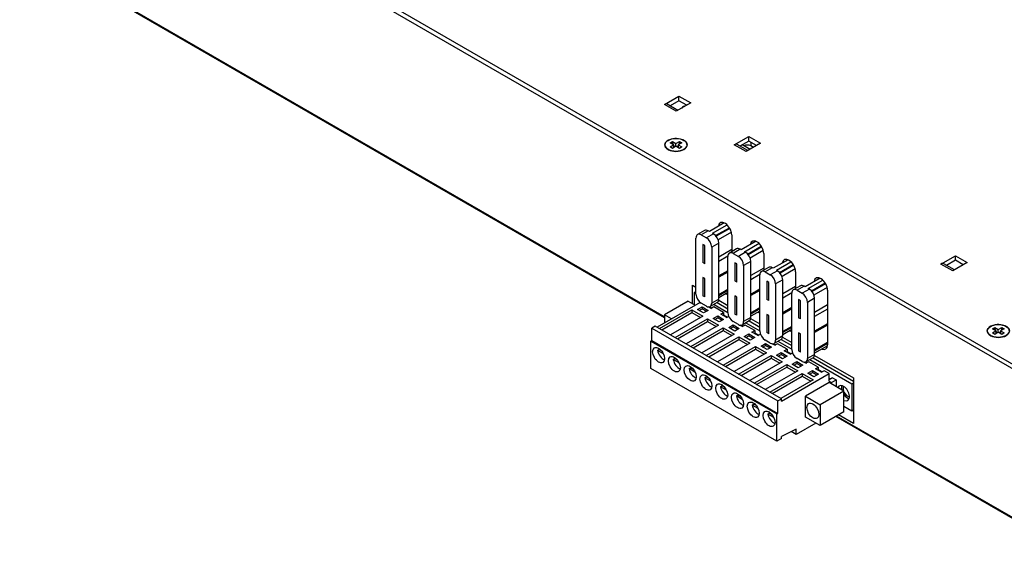
# Model space of a CAD drawing. Units: inches. Extents: x -12.6 to 57.2, y -1.7 to 23.8.
# Drawn here: x 38.4 to 47.3, y -0.2 to 4.7 of the extents above; entities that cross this region are included whole.
import ezdxf

# ---------------------------------------------------------------- set-up
doc = ezdxf.new("R2010")
doc.units = ezdxf.units.IN
doc.header["$MEASUREMENT"] = 0
doc.layers.add('ISO', color=70, linetype='Continuous')

msp = doc.modelspace()

# ---------------------------------------------------------------- linework, layer by layer
at = {"layer": 'ISO', "extrusion": (1.11022e-16, 0.816497, 0.57735)}
for p, q in [((50.45605, -0.20596), (38.43524, 6.73427)), ((38.45291, 6.68323), (50.43837, -0.23657)), ((44.21779, 2.01991), (38.477, 5.33436)), ((44.21779, 2.01145), (38.48736, 5.31992)), ((44.21691, 3.92421), (44.34632, 3.99893)), ((44.34632, 3.9581), (44.34632, 3.99893)), ((44.34632, 3.99893), (44.45239, 3.93769)), ((44.32297, 3.86297), (44.21691, 3.92421)), ((44.33762, 3.87143), (44.24191, 3.92669)), ((44.34632, 3.9581), (44.26691, 3.91225)), ((44.45239, 3.93769), (44.32297, 3.86297)), ((44.41703, 3.91728), (44.34632, 3.9581)), ((44.84281, 3.56285), (44.97222, 3.63756)), ((44.97222, 3.59674), (44.97222, 3.63756)), ((44.97222, 3.63756), (45.07829, 3.57632)), ((44.26643, 3.57991), (44.28764, 3.59216)), ((44.29825, 3.56154), (44.26643, 3.57991)), ((44.26643, 3.54317), (44.29825, 3.56154)), ((44.28764, 3.53092), (44.26643, 3.54317)), ((44.28764, 3.59216), (44.28764, 3.58315)), ((44.28764, 3.59216), (44.31946, 3.57379)), ((44.31946, 3.5493), (44.28764, 3.53092)), ((44.29825, 3.56154), (44.29825, 3.53705)), ((44.30661, 3.54447), (44.30885, 3.54317)), ((44.31946, 3.57379), (44.35128, 3.59216)), ((44.31946, 3.5493), (44.31946, 3.57379)), ((44.35128, 3.53092), (44.31946, 3.5493)), ((44.33007, 3.54317), (44.33231, 3.54447)), ((44.37249, 3.57991), (44.34067, 3.56154)), ((44.34067, 3.56154), (44.34067, 3.53705)), ((44.34067, 3.56154), (44.37249, 3.54317)), ((44.35128, 3.59216), (44.37249, 3.57991)), ((44.35128, 3.59216), (44.35128, 3.58315)), ((44.37249, 3.54317), (44.35128, 3.53092)), ((44.94887, 3.50161), (44.84281, 3.56285)), ((44.96352, 3.51006), (44.86781, 3.56532)), ((44.97222, 3.59674), (44.89281, 3.55089)), ((44.98377, 3.52176), (44.92532, 3.5555)), ((45.07829, 3.57632), (44.94887, 3.50161)), ((45.04293, 3.55591), (44.97222, 3.59674)), ((44.99109, 3.58585), (44.99109, 3.55265)), ((45.01418, 3.53931), (44.99109, 3.55265)), ((44.7521, 2.86214), (44.61907, 2.78533)), ((44.64736, 2.769), (44.77799, 2.84442)), ((44.57638, 2.79396), (44.51274, 2.75722)), ((44.60988, 2.79064), (44.54624, 2.7539)), ((44.54624, 2.7539), (44.59291, 2.72695)), ((44.65655, 2.7637), (44.59291, 2.72695)), ((44.61907, 2.78533), (44.60988, 2.79064)), ((44.65655, 2.7637), (44.64736, 2.769)), ((44.67555, 2.74813), (44.79865, 2.8192)), ((44.80285, 2.81224), (44.68092, 2.74184)), ((44.81635, 2.77921), (44.69821, 2.711)), ((44.81975, 2.75422), (44.81975, 2.60379)), ((44.49887, 2.22358), (44.49887, 2.72655)), ((44.57842, 2.65939), (44.56074, 2.66959)), ((44.56074, 2.66959), (44.56074, 2.5063)), ((44.57842, 2.49609), (44.57842, 2.65939)), ((44.70393, 2.68164), (44.64029, 2.6449)), ((44.70393, 2.17868), (44.70393, 2.68164)), ((45.03848, 2.6968), (44.90545, 2.61999)), ((44.93374, 2.60366), (45.06437, 2.67908)), ((44.96193, 2.58279), (45.08503, 2.65386)), ((45.03122, 2.69447), (45.02202, 2.68916)), ((44.64029, 2.6449), (44.64029, 2.14193)), ((44.81975, 2.62237), (44.70393, 2.5555)), ((44.78531, 2.5641), (44.70393, 2.51711)), ((44.78524, 2.05824), (44.78524, 2.56121)), ((44.86276, 2.62862), (44.79912, 2.59188)), ((44.89626, 2.6253), (44.83262, 2.58856)), ((44.83262, 2.58856), (44.87929, 2.56161)), ((44.94293, 2.59836), (44.87929, 2.56161)), ((44.90545, 2.61999), (44.89626, 2.6253)), ((44.94293, 2.59836), (44.93374, 2.60366)), ((45.08923, 2.64689), (44.96729, 2.5765)), ((45.10273, 2.61386), (44.98459, 2.54566)), ((45.10613, 2.58888), (45.10613, 2.43845)), ((46.69549, 2.4932), (46.82491, 2.56791)), ((46.82491, 2.52709), (46.82491, 2.56791)), ((46.82491, 2.56791), (46.93097, 2.50668)), ((44.57842, 2.49609), (44.56074, 2.5063)), ((44.86479, 2.49405), (44.84712, 2.50425)), ((44.84712, 2.50425), (44.84712, 2.34096)), ((44.86479, 2.33075), (44.86479, 2.49405)), ((44.9903, 2.5163), (44.92667, 2.47956)), ((44.92667, 2.47956), (44.92667, 1.97659)), ((44.9903, 2.01334), (44.9903, 2.5163)), ((45.32486, 2.53145), (45.19183, 2.45465)), ((45.22011, 2.43832), (45.35075, 2.51374)), ((45.24831, 2.41745), (45.37141, 2.48852)), ((45.3756, 2.48155), (45.25367, 2.41116)), ((45.31759, 2.52913), (45.3084, 2.52382)), ((46.80156, 2.43196), (46.69549, 2.4932)), ((46.81621, 2.44041), (46.72049, 2.49567)), ((46.82491, 2.52709), (46.74549, 2.48124)), ((46.93097, 2.50668), (46.80156, 2.43196)), ((46.89562, 2.48626), (46.82491, 2.52709)), ((44.78524, 2.43342), (44.70393, 2.38647)), ((44.78524, 2.42159), (44.70393, 2.37464)), ((45.10613, 2.45703), (44.9903, 2.39016)), ((45.07169, 2.39876), (44.9903, 2.35177)), ((45.07162, 1.8929), (45.07162, 2.39586)), ((45.14914, 2.46328), (45.0855, 2.42654)), ((45.18264, 2.45996), (45.119, 2.42322)), ((45.119, 2.42322), (45.16567, 2.39627)), ((45.22931, 2.43302), (45.16567, 2.39627)), ((45.19183, 2.45465), (45.18264, 2.45996)), ((45.22931, 2.43302), (45.22011, 2.43832)), ((45.38911, 2.44852), (45.27096, 2.38032)), ((45.39251, 2.42354), (45.39251, 2.27311)), ((44.46867, 2.30372), (44.49887, 2.28629)), ((44.46867, 2.1365), (44.46867, 2.30372)), ((44.57842, 2.36218), (44.56074, 2.37239)), ((44.56074, 2.37239), (44.56074, 2.20909)), ((44.57842, 2.19888), (44.57842, 2.36218)), ((44.86479, 2.33075), (44.84712, 2.34096)), ((45.15117, 2.32871), (45.13349, 2.33891)), ((45.13349, 2.33891), (45.13349, 2.17561)), ((45.15117, 2.16541), (45.15117, 2.32871)), ((45.27668, 2.35096), (45.21304, 2.31421)), ((45.21304, 2.31421), (45.21304, 1.81125)), ((45.27668, 1.848), (45.27668, 2.35096)), ((45.43552, 2.29794), (45.37188, 2.26119)), ((45.61123, 2.36611), (45.47821, 2.28931)), ((45.50649, 2.27298), (45.63713, 2.3484)), ((45.53469, 2.25211), (45.65779, 2.32318)), ((45.66198, 2.31621), (45.54005, 2.24582)), ((45.60397, 2.36379), (45.59478, 2.35848)), ((44.49887, 2.24359), (44.48281, 2.23432)), ((44.48281, 2.23432), (44.49887, 2.22505)), ((44.48281, 2.23432), (44.48281, 2.12834)), ((44.57842, 2.19888), (44.56074, 2.20909)), ((44.78524, 2.264), (44.70393, 2.21705)), ((44.78524, 2.25555), (44.70393, 2.2086)), ((44.78524, 2.23624), (44.70393, 2.18929)), ((45.07162, 2.26808), (44.9903, 2.22113)), ((45.07162, 2.25625), (44.9903, 2.2093)), ((45.39251, 2.29169), (45.27668, 2.22482)), ((45.35807, 2.23342), (45.27668, 2.18643)), ((45.358, 1.72756), (45.358, 2.23052)), ((45.46902, 2.29462), (45.40538, 2.25788)), ((45.40538, 2.25788), (45.45205, 2.23093)), ((45.51569, 2.26767), (45.45205, 2.23093)), ((45.47821, 2.28931), (45.46902, 2.29462)), ((45.51569, 2.26767), (45.50649, 2.27298)), ((45.67548, 2.28318), (45.55734, 2.21497)), ((45.67889, 2.2582), (45.67889, 1.76831)), ((44.53575, 2.14894), (44.15062, 1.92658)), ((44.42992, 2.15888), (44.21779, 2.0364)), ((44.42992, 2.15888), (44.49144, 2.12336)), ((44.59291, 2.11458), (44.54624, 2.14153)), ((44.69005, 2.14801), (44.62641, 2.11126)), ((44.70393, 2.17868), (44.64029, 2.14193)), ((44.66118, 2.13134), (44.78524, 2.05971)), ((44.68947, 2.14767), (44.78524, 2.09237)), ((44.703, 2.16843), (44.78524, 2.12095)), ((44.86479, 2.19684), (44.84712, 2.20705)), ((44.84712, 2.20705), (44.84712, 2.04375)), ((44.86479, 2.03354), (44.86479, 2.19684)), ((45.15117, 2.16541), (45.13349, 2.17561)), ((45.43755, 2.16337), (45.41987, 2.17357)), ((45.41987, 2.17357), (45.41987, 2.01027)), ((45.43755, 2.00007), (45.43755, 2.16337)), ((45.56306, 2.18562), (45.49942, 2.14887)), ((45.49942, 2.14887), (45.49942, 1.64591)), ((45.56306, 1.68265), (45.56306, 2.18562)), ((45.67889, 2.12635), (45.56306, 2.05948)), ((44.17183, 1.91434), (44.46245, 2.08213)), ((44.19304, 1.90209), (44.46245, 2.05763)), ((44.27931, 2.00088), (44.21779, 2.0364)), ((44.21779, 2.0364), (44.21779, 1.96537)), ((44.46245, 2.08213), (44.56144, 2.02497)), ((44.46245, 2.08213), (44.46245, 2.05763)), ((44.46245, 2.05763), (44.54023, 2.01272)), ((44.51265, 2.08498), (44.55367, 2.10866)), ((44.56639, 2.05396), (44.51265, 2.08498)), ((44.5268, 2.07682), (44.55367, 2.09233)), ((44.55367, 2.10866), (44.60741, 2.07763)), ((44.55367, 2.10866), (44.55367, 2.09233)), ((44.55367, 2.09233), (44.59326, 2.06947)), ((44.60741, 2.07763), (44.56639, 2.05396)), ((44.63534, 2.09335), (44.60904, 2.10854)), ((44.61663, 2.10824), (44.63887, 2.09539)), ((44.62424, 2.10776), (44.62084, 2.1058)), ((44.62424, 2.10776), (44.64227, 2.09735)), ((44.66009, 2.10764), (44.63534, 2.09335)), ((44.74565, 2.05824), (44.66009, 2.10764)), ((44.7209, 2.04395), (44.74565, 2.05824)), ((44.77534, 2.01252), (44.7209, 2.04395)), ((44.74211, 2.03171), (44.74565, 2.03375)), ((44.74565, 2.05824), (44.74565, 2.03375)), ((44.74565, 2.03767), (44.78227, 2.01652)), ((44.74565, 2.03375), (44.77888, 2.01456)), ((44.86479, 2.03354), (44.84712, 2.04375)), ((45.07162, 2.09866), (44.9903, 2.05171)), ((45.07162, 2.0902), (44.9903, 2.04326)), ((45.07162, 2.0709), (44.9903, 2.02395)), ((45.15117, 2.0315), (45.13349, 2.04171)), ((45.13349, 2.04171), (45.13349, 1.87841)), ((45.15117, 1.8682), (45.15117, 2.0315)), ((45.358, 2.10274), (45.27668, 2.05579)), ((45.358, 2.09091), (45.27668, 2.04396)), ((45.67889, 2.08796), (45.56306, 2.02109)), ((44.56144, 2.02497), (44.27082, 1.85718)), ((44.31184, 1.8335), (44.60246, 2.00129)), ((44.33305, 1.82125), (44.60246, 1.9768)), ((44.70145, 1.94414), (44.41083, 1.77635)), ((44.60246, 2.00129), (44.70145, 1.94414)), ((44.60246, 2.00129), (44.60246, 1.9768)), ((44.60246, 1.9768), (44.68024, 1.93189)), ((44.65266, 2.00415), (44.69367, 2.02783)), ((44.7064, 1.97312), (44.65266, 2.00415)), ((44.6668, 1.99599), (44.69367, 2.0115)), ((44.69367, 2.02783), (44.74741, 1.9968)), ((44.69367, 2.02783), (44.69367, 2.0115)), ((44.69367, 2.0115), (44.73327, 1.98864)), ((44.74741, 1.9968), (44.7064, 1.97312)), ((44.79337, 2.02292), (44.77534, 2.01252)), ((44.79267, 1.92332), (44.83368, 1.947)), ((44.87929, 1.94924), (44.83262, 1.97619)), ((44.83368, 1.947), (44.88742, 1.91597)), ((44.83368, 1.947), (44.83368, 1.93067)), ((44.91535, 1.93169), (44.89541, 1.9432)), ((44.90301, 1.9429), (44.91889, 1.93373)), ((44.90809, 1.94388), (44.92228, 1.93569)), ((44.97643, 1.98266), (44.91279, 1.94592)), ((44.9401, 1.94597), (44.91535, 1.93169)), ((44.9903, 2.01334), (44.92667, 1.97659)), ((45.02566, 1.89658), (44.9401, 1.94597)), ((44.94756, 1.966), (45.07162, 1.89437)), ((44.97585, 1.98233), (45.07162, 1.92703)), ((44.98938, 2.00309), (45.07162, 1.95561)), ((45.43755, 2.00007), (45.41987, 2.01027)), ((45.67889, 1.95732), (45.56306, 1.89045)), ((45.67889, 1.94549), (45.56306, 1.87862)), ((44.13435, 1.93597), (44.10253, 1.9176)), ((44.10253, 1.9176), (45.2339, 1.2644)), ((44.10253, 1.80656), (44.10253, 1.9176)), ((45.26572, 1.28278), (44.13435, 1.93597)), ((44.45184, 1.75267), (44.74246, 1.92046)), ((44.47306, 1.74042), (44.74246, 1.89596)), ((44.84146, 1.8633), (44.55084, 1.69551)), ((44.74246, 1.92046), (44.84146, 1.8633)), ((44.74246, 1.92046), (44.74246, 1.89596)), ((44.74246, 1.89596), (44.82025, 1.85106)), ((44.84641, 1.89229), (44.79267, 1.92332)), ((44.80681, 1.91515), (44.83368, 1.93067)), ((44.83368, 1.93067), (44.87328, 1.9078)), ((44.88742, 1.91597), (44.84641, 1.89229)), ((44.93268, 1.84248), (44.97369, 1.86616)), ((44.97369, 1.86616), (45.02743, 1.83514)), ((44.97369, 1.86616), (44.97369, 1.84983)), ((45.00091, 1.88229), (45.02566, 1.89658)), ((45.05536, 1.85085), (45.00091, 1.88229)), ((45.02212, 1.87004), (45.02566, 1.87208)), ((45.02566, 1.89658), (45.02566, 1.87208)), ((45.02566, 1.876), (45.06229, 1.85485)), ((45.02566, 1.87208), (45.05889, 1.85289)), ((45.07734, 1.86354), (45.05536, 1.85085)), ((45.15117, 1.8682), (45.13349, 1.87841)), ((45.358, 1.93332), (45.27668, 1.88637)), ((45.358, 1.92486), (45.27668, 1.87792)), ((45.358, 1.90556), (45.27668, 1.85861)), ((45.43755, 1.86616), (45.41987, 1.87637)), ((45.41987, 1.87637), (45.41987, 1.71307)), ((45.43755, 1.70286), (45.43755, 1.86616)), ((47.15682, 1.91115), (47.17803, 1.9234)), ((47.18864, 1.89278), (47.15682, 1.91115)), ((47.15682, 1.87441), (47.18864, 1.89278)), ((47.17803, 1.86216), (47.15682, 1.87441)), ((47.17803, 1.9234), (47.17803, 1.91439)), ((47.17803, 1.9234), (47.20985, 1.90502)), ((47.20985, 1.88053), (47.17803, 1.86216)), ((47.18864, 1.89278), (47.18864, 1.86828)), ((47.197, 1.8757), (47.19924, 1.87441)), ((47.20985, 1.90502), (47.24167, 1.9234)), ((47.20985, 1.88053), (47.20985, 1.90502)), ((47.24167, 1.86216), (47.20985, 1.88053)), ((47.22045, 1.87441), (47.2227, 1.8757)), ((47.26288, 1.91115), (47.23106, 1.89278)), ((47.23106, 1.89278), (47.23106, 1.86828)), ((47.23106, 1.89278), (47.26288, 1.87441)), ((47.24167, 1.9234), (47.26288, 1.91115)), ((47.24167, 1.9234), (47.24167, 1.91439)), ((47.26288, 1.87441), (47.24167, 1.86216)), ((44.10253, 1.80656), (44.09334, 1.80125)), ((44.09334, 1.80125), (45.22471, 1.14805)), ((44.09334, 1.5563), (44.09334, 1.80125)), ((44.10253, 1.80656), (45.2339, 1.15336)), ((44.59185, 1.67184), (44.88247, 1.83963)), ((44.61306, 1.65959), (44.88247, 1.81513)), ((44.98147, 1.78247), (44.69085, 1.61468)), ((44.88247, 1.83963), (44.98147, 1.78247)), ((44.88247, 1.83963), (44.88247, 1.81513)), ((44.88247, 1.81513), (44.96025, 1.77022)), ((44.98642, 1.81146), (44.93268, 1.84248)), ((44.94682, 1.83432), (44.97369, 1.84983)), ((44.97369, 1.84983), (45.01329, 1.82697)), ((45.02743, 1.83514), (44.98642, 1.81146)), ((45.08258, 1.75594), (45.12359, 1.77961)), ((45.16567, 1.7839), (45.119, 1.81084)), ((45.12359, 1.77961), (45.17733, 1.74859)), ((45.12359, 1.77961), (45.12359, 1.76328)), ((45.20527, 1.7643), (45.18179, 1.77786)), ((45.18938, 1.77756), (45.2088, 1.76635)), ((45.19447, 1.77854), (45.21219, 1.76831)), ((45.26281, 1.81732), (45.19917, 1.78058)), ((45.23001, 1.77859), (45.20527, 1.7643)), ((45.27668, 1.848), (45.21304, 1.81125)), ((45.31557, 1.7292), (45.23001, 1.77859)), ((45.23394, 1.80066), (45.358, 1.72903)), ((45.26222, 1.81699), (45.358, 1.76169)), ((45.27575, 1.83775), (45.358, 1.79027)), ((45.67889, 1.7879), (45.56306, 1.72103)), ((45.67889, 1.77945), (45.56306, 1.71257)), ((44.15452, 1.71776), (44.16866, 1.72592)), ((44.20736, 1.68725), (44.15452, 1.71776)), ((44.15536, 1.74176), (44.17274, 1.73173)), ((44.1919, 1.7125), (44.16866, 1.72592)), ((44.74176, 1.58529), (45.03238, 1.75308)), ((44.76297, 1.57304), (45.03238, 1.72858)), ((45.13137, 1.69592), (44.84075, 1.52813)), ((45.03238, 1.75308), (45.13137, 1.69592)), ((45.03238, 1.75308), (45.03238, 1.72858)), ((45.03238, 1.72858), (45.11016, 1.68368)), ((45.13632, 1.72491), (45.08258, 1.75594)), ((45.09672, 1.74777), (45.12359, 1.76328)), ((45.12359, 1.76328), (45.16319, 1.74042)), ((45.17733, 1.74859), (45.13632, 1.72491)), ((45.22259, 1.6751), (45.2636, 1.69878)), ((45.23673, 1.66694), (45.2636, 1.68245)), ((45.2636, 1.69878), (45.31734, 1.66775)), ((45.2636, 1.69878), (45.2636, 1.68245)), ((45.2636, 1.68245), (45.3032, 1.65959)), ((45.29083, 1.71491), (45.31557, 1.7292)), ((45.34527, 1.68347), (45.29083, 1.71491)), ((45.31204, 1.70266), (45.31557, 1.7047)), ((45.31557, 1.7292), (45.31557, 1.7047)), ((45.31557, 1.70862), (45.3522, 1.68747)), ((45.31557, 1.7047), (45.34881, 1.68551)), ((45.36501, 1.69487), (45.34527, 1.68347)), ((45.43755, 1.70286), (45.41987, 1.71307)), ((45.56306, 1.68265), (45.49942, 1.64591)), ((45.67841, 1.75987), (45.56306, 1.69327)), ((44.29594, 1.63611), (44.31008, 1.64427)), ((44.34878, 1.6056), (44.29594, 1.63611)), ((44.29678, 1.66011), (44.31416, 1.65008)), ((44.33332, 1.63086), (44.31008, 1.64427)), ((44.88176, 1.50445), (45.17238, 1.67224)), ((44.90298, 1.49221), (45.17238, 1.64775)), ((45.27138, 1.61509), (44.98076, 1.4473)), ((45.02177, 1.42362), (45.31239, 1.59141)), ((45.17238, 1.67224), (45.27138, 1.61509)), ((45.17238, 1.67224), (45.17238, 1.64775)), ((45.17238, 1.64775), (45.25017, 1.60284)), ((45.27633, 1.64408), (45.22259, 1.6751)), ((45.31734, 1.66775), (45.27633, 1.64408)), ((45.31239, 1.59141), (45.41139, 1.53426)), ((45.31239, 1.59141), (45.31239, 1.56692)), ((45.3626, 1.59427), (45.40361, 1.61795)), ((45.41634, 1.56324), (45.3626, 1.59427)), ((45.37674, 1.5861), (45.40361, 1.60162)), ((45.40361, 1.61795), (45.45735, 1.58692)), ((45.40361, 1.61795), (45.40361, 1.60162)), ((45.40361, 1.60162), (45.44321, 1.57876)), ((45.45205, 1.61856), (45.40538, 1.6455)), ((45.48528, 1.60264), (45.46817, 1.61252)), ((45.47576, 1.61222), (45.48882, 1.60468)), ((45.48084, 1.6132), (45.49221, 1.60664)), ((45.51003, 1.61693), (45.48528, 1.60264)), ((45.54919, 1.65198), (45.48555, 1.61524)), ((45.59559, 1.56753), (45.51003, 1.61693)), ((45.52032, 1.63532), (45.89703, 1.41782)), ((45.5486, 1.65165), (45.91117, 1.44232)), ((45.56213, 1.67241), (45.91117, 1.4709)), ((45.22471, 0.9031), (44.09334, 1.5563)), ((44.43736, 1.55446), (44.4515, 1.56262)), ((44.4902, 1.52395), (44.43736, 1.55446)), ((44.4382, 1.57846), (44.45558, 1.56843)), ((44.47474, 1.54921), (44.4515, 1.56262)), ((45.04298, 1.41137), (45.31239, 1.56692)), ((45.41139, 1.53426), (45.12077, 1.36647)), ((45.16178, 1.34279), (45.4524, 1.51058)), ((45.26572, 1.264), (45.69352, 1.51099)), ((45.31239, 1.56692), (45.39017, 1.52201)), ((45.45735, 1.58692), (45.41634, 1.56324)), ((45.4524, 1.51058), (45.55139, 1.45342)), ((45.4524, 1.51058), (45.4524, 1.48608)), ((45.5026, 1.51344), (45.54362, 1.53711)), ((45.55634, 1.48241), (45.5026, 1.51344)), ((45.51675, 1.50527), (45.54362, 1.52078)), ((45.54362, 1.53711), (45.59736, 1.50609)), ((45.54362, 1.53711), (45.54362, 1.52078)), ((45.54362, 1.52078), (45.58321, 1.49792)), ((45.59736, 1.50609), (45.55634, 1.48241)), ((45.57084, 1.55324), (45.59559, 1.56753)), ((45.62529, 1.5218), (45.57084, 1.55324)), ((45.59205, 1.54099), (45.59559, 1.54303)), ((45.59559, 1.56753), (45.59559, 1.54303)), ((45.59559, 1.54695), (45.63222, 1.52581)), ((45.59559, 1.54303), (45.62882, 1.52385)), ((45.65004, 1.53609), (45.62529, 1.5218)), ((45.69352, 1.51099), (45.65004, 1.53609)), ((45.69352, 1.4424), (45.69352, 1.51099)), ((44.57878, 1.47281), (44.59292, 1.48097)), ((44.63162, 1.4423), (44.57878, 1.47281)), ((44.57963, 1.49682), (44.597, 1.48678)), ((44.61616, 1.46756), (44.59292, 1.48097)), ((44.72105, 1.41517), (44.73842, 1.40513)), ((45.18299, 1.33054), (45.4524, 1.48608)), ((45.55139, 1.45342), (45.26077, 1.28563)), ((45.4524, 1.48608), (45.53018, 1.44118)), ((45.69352, 1.42934), (45.48139, 1.30686)), ((45.72379, 1.47294), (45.69352, 1.45546)), ((45.69352, 1.47), (45.70611, 1.46273)), ((45.69352, 1.4424), (45.71403, 1.43056)), ((45.82575, 1.35299), (45.69352, 1.42934)), ((45.71403, 1.43056), (45.75561, 1.45457)), ((45.72379, 1.47294), (45.75561, 1.45457)), ((45.75561, 1.45457), (45.75561, 1.39349)), ((45.89703, 1.41782), (45.91117, 1.42599)), ((45.89703, 1.41782), (45.89703, 1.17288)), ((45.91117, 1.4709), (45.91117, 1.06265)), ((44.7202, 1.39116), (44.73434, 1.39932)), ((44.77304, 1.36065), (44.7202, 1.39116)), ((44.75758, 1.38591), (44.73434, 1.39932)), ((44.86247, 1.33352), (44.87985, 1.32348)), ((45.82575, 1.35299), (45.61362, 1.23052)), ((45.82575, 1.16683), (45.82575, 1.35299)), ((44.86162, 1.30951), (44.87576, 1.31767)), ((44.91446, 1.279), (44.86162, 1.30951)), ((44.89901, 1.30426), (44.87576, 1.31767)), ((45.00304, 1.22786), (45.01719, 1.23602)), ((45.00389, 1.25187), (45.02127, 1.24183)), ((45.04043, 1.22261), (45.01719, 1.23602)), ((45.2339, 1.2644), (45.26572, 1.28278)), ((45.2339, 1.15336), (45.2339, 1.2644)), ((45.26572, 1.264), (45.26572, 1.28278)), ((45.48139, 1.30686), (45.61362, 1.23052)), ((45.48139, 1.1207), (45.48139, 1.30686)), ((45.05589, 1.19735), (45.00304, 1.22786)), ((45.14446, 1.14621), (45.15861, 1.15438)), ((45.14531, 1.17022), (45.16269, 1.16018)), ((45.18185, 1.14096), (45.15861, 1.15438)), ((45.22471, 1.14805), (45.2339, 1.15336)), ((45.22471, 0.9031), (45.22471, 1.14805)), ((45.61362, 1.23052), (45.61362, 1.04436)), ((45.82575, 1.16683), (45.61362, 1.04436)), ((45.89703, 1.17288), (45.82575, 1.21403)), ((45.91117, 1.18104), (45.89703, 1.17288)), ((45.19731, 1.1157), (45.14446, 1.14621)), ((45.57473, 1.06681), (45.39654, 0.96393)), ((45.61362, 1.04436), (45.48139, 1.1207)), ((47.4422, 0.14984), (45.75323, 1.12496)), ((47.4422, 0.1583), (45.76056, 1.12919)), ((45.91117, 1.06265), (45.77823, 1.1394)), ((45.39654, 1.01292), (45.26572, 0.94556)), ((45.39654, 0.96393), (45.35169, 0.98983)), ((45.39654, 0.96393), (45.39654, 1.01292)), ((45.26572, 0.92678), (45.22471, 0.9031)), ((45.26572, 0.92678), (45.26572, 0.94556))]:
    msp.add_line(p, q, dxfattribs=at)
at = {"layer": 'ISO'}
for centre, major_axis, start_param, end_param in [((44.21691, 3.88338), (0.025, 0.0433), 0, 0.7853982), ((44.41868, 3.88598), (0.0465, 0), 1.8002354, 2.9121536), ((44.84281, 3.52202), (0.025, 0.0433), 0, 0.7853982), ((44.95821, 3.57449), (0.0465, 0), 3.5448316, 3.9269908), ((44.95821, 3.53366), (-0.0465, 0), 3.9269908, 5.4224471), ((44.75965, 2.78893), (-0.0425, 0.07361), 3.9269908, 6.94269), ((44.795, 2.80934), (-0.0425, 0.07361), 0.4289819, 0.6595047), ((44.54624, 2.69919), (-0.0335, 0.05802), 5.4977871, 7.0685835), ((44.60988, 2.73594), (-0.0335, 0.05802), 5.4977871, 6.2831853), ((44.65655, 2.70899), (-0.0335, 0.05802), 3.9269908, 5.4977871), ((44.59291, 2.67225), (0.0335, -0.05802), 0.7853982, 2.3561945), ((45.04602, 2.62359), (-0.0425, 0.07361), 3.9269908, 6.94269), ((45.08138, 2.644), (-0.0425, 0.07361), 0.4289819, 0.6595047), ((45.04122, 2.67715), (-0.01, 0.01732), 5.8785317, 6.2831853), ((44.83262, 2.53385), (-0.0335, 0.05802), 5.4977871, 7.0685835), ((44.89626, 2.57059), (-0.0335, 0.05802), 5.4977871, 6.2831853), ((44.87929, 2.50691), (0.0335, -0.05802), 0.7853982, 2.3561945), ((44.94293, 2.54365), (-0.0335, 0.05802), 3.9269908, 5.4977871), ((45.3324, 2.45824), (-0.0425, 0.07361), 3.9269908, 6.94269), ((45.36776, 2.47866), (-0.0425, 0.07361), 0.4289819, 0.6595047), ((45.32759, 2.51181), (-0.01, 0.01732), 5.8785317, 6.2831853), ((46.69549, 2.45237), (0.025, 0.0433), 0, 0.7853982), ((45.119, 2.36851), (-0.0335, 0.05802), 5.4977871, 7.0685835), ((45.18264, 2.40525), (-0.0335, 0.05802), 5.4977871, 6.2831853), ((45.16567, 2.34157), (0.0335, -0.05802), 0.7853982, 2.3561945), ((45.22931, 2.37831), (-0.0335, 0.05802), 3.9269908, 5.4977871), ((45.46902, 2.23991), (-0.0335, 0.05802), 5.4977871, 6.2831853), ((45.61878, 2.2929), (-0.0425, 0.07361), 3.9269908, 6.94269), ((45.65414, 2.31332), (-0.0425, 0.07361), 0.4289819, 0.6595047), ((45.61397, 2.34647), (-0.01, 0.01732), 5.8785317, 6.2831853), ((44.54624, 2.19623), (-0.0335, 0.05802), 0.7853982, 2.3561945), ((44.75965, 2.29903), (0.0425, -0.07361), 5.6236806, 5.937724), ((45.40538, 2.20317), (-0.0335, 0.05802), 5.4977871, 7.0685835), ((45.45205, 2.17623), (0.0335, -0.05802), 0.7853982, 2.3561945), ((45.51569, 2.21297), (-0.0335, 0.05802), 3.9269908, 5.4977871), ((44.59291, 2.16929), (0.0335, -0.05802), 5.4977871, 7.0685835), ((44.65655, 2.20603), (0.0335, -0.05802), 0, 0.7853982), ((44.83262, 2.03089), (-0.0335, 0.05802), 0.7853982, 2.3561945), ((45.04602, 2.13369), (0.0425, -0.07361), 5.6236806, 5.937724), ((44.87929, 2.00395), (0.0335, -0.05802), 5.4977871, 7.0685835), ((44.94293, 2.04069), (0.0335, -0.05802), 0, 0.7853982), ((45.119, 1.86555), (-0.0335, 0.05802), 0.7853982, 2.3561945), ((45.3324, 1.96835), (0.0425, -0.07361), 5.6236806, 5.937724), ((45.16567, 1.83861), (0.0335, -0.05802), 5.4977871, 7.0685835), ((45.22931, 1.87535), (0.0335, -0.05802), 0, 0.7853982), ((45.61878, 1.80301), (0.0425, -0.07361), 5.6236806, 7.0685835), ((44.20648, 1.70001), (-0.0375, 0.06495), 0.9867561, 2.5546454), ((44.22062, 1.70817), (0.0375, -0.06495), 3.993707, 4.1283487), ((45.40538, 1.70021), (-0.0335, 0.05802), 0.7853982, 2.3561945), ((45.51569, 1.71001), (0.0335, -0.05802), 0, 0.7853982), ((45.65414, 1.82342), (0.0425, -0.07361), 5.6236806, 5.8542034), ((44.3479, 1.61836), (-0.0375, 0.06495), 0.9867561, 2.5546454), ((44.36204, 1.62652), (0.0375, -0.06495), 3.993707, 4.1283487), ((45.45205, 1.67326), (0.0335, -0.05802), 5.4977871, 7.0685835), ((44.48932, 1.53671), (-0.0375, 0.06495), 0.9867561, 2.5546454), ((44.50346, 1.54487), (0.0375, -0.06495), 3.993707, 4.1283487), ((44.63074, 1.45506), (-0.0375, 0.06495), 0.9867561, 2.5546454), ((44.64488, 1.46322), (0.0375, -0.06495), 3.993707, 4.1283487), ((44.77216, 1.37341), (-0.0375, 0.06495), 0.9867561, 2.5546454), ((44.7863, 1.38157), (0.0375, -0.06495), 3.993707, 4.1283487), ((44.92773, 1.29992), (0.0375, -0.06495), 3.993707, 4.1283487), ((45.82172, 1.33393), (0.03781, -0.06549), 5.5732329, 9.856385), ((45.85708, 1.35434), (0.03781, -0.06549), 3.6280788, 4.2471526), ((45.85708, 1.35434), (0.02781, -0.04817), 3.4483139, 4.3691396), ((45.85708, 1.35434), (0.02781, -0.04817), 4.5764071, 5.976464), ((44.91358, 1.29176), (-0.0375, 0.06495), 0.9867561, 2.5546454), ((45.06915, 1.21827), (0.0375, -0.06495), 3.993707, 4.1283487), ((45.85708, 1.35434), (0.03781, -0.06549), 4.8719171, 5.7966992), ((45.055, 1.21011), (-0.0375, 0.06495), 0.9867561, 2.5546454), ((45.21057, 1.13662), (0.0375, -0.06495), 3.993707, 4.1283487), ((45.19643, 1.12846), (-0.0375, 0.06495), 0.9867561, 2.5546454)]:
    msp.add_ellipse(centre, major_axis=major_axis, ratio=0.5773503, start_param=start_param, end_param=end_param, dxfattribs=at)
for centre, major_axis in [((44.31946, 3.56154), (-0.1, 0)), ((47.20985, 1.89278), (-0.1, 0)), ((44.16405, 1.67551), (-0.038, 0.06582)), ((44.30547, 1.59386), (-0.038, 0.06582)), ((44.44689, 1.51221), (0.038, -0.06582)), ((44.58831, 1.43056), (0.038, -0.06582)), ((44.72974, 1.34891), (-0.038, 0.06582)), ((44.87116, 1.26726), (-0.038, 0.06582)), ((45.01258, 1.18561), (-0.038, 0.06582)), ((45.5475, 1.17561), (-0.038, 0.06582)), ((45.154, 1.10396), (-0.038, 0.06582))]:
    msp.add_ellipse(centre, major_axis=major_axis, ratio=0.5773503, dxfattribs=at)
for points, knots in [([(44.39083, 3.52034), (44.37187, 3.50939), (44.34501, 3.50314), (44.31819, 3.50344), (44.29452, 3.5037), (44.27112, 3.50901), (44.25347, 3.51812), (44.22312, 3.53379), (44.21215, 3.56075), (44.22726, 3.58258), (44.23849, 3.59882), (44.26319, 3.61174), (44.29228, 3.61661), (44.31391, 3.62023), (44.33767, 3.61947), (44.35848, 3.61448), (44.38905, 3.60715), (44.41238, 3.59051), (44.41844, 3.57172), (44.42434, 3.55338), (44.41368, 3.53353), (44.39083, 3.52034)], [0, 0, 0, 0, 0.1280722, 0.1280722, 0.1280722, 0.241106, 0.241106, 0.241106, 0.4354925, 0.4354925, 0.4354925, 0.580088, 0.580088, 0.580088, 0.6876461, 0.6876461, 0.6876461, 0.8457307, 0.8457307, 0.8457307, 1, 1, 1, 1]), ([(44.28764, 3.58315), (44.28743, 3.58293), (44.28723, 3.58274), (44.2853, 3.58082), (44.28347, 3.57921), (44.28073, 3.57711), (44.27983, 3.57648), (44.2783, 3.57548), (44.27767, 3.57509), (44.27676, 3.57456), (44.27649, 3.57441), (44.27622, 3.57426)], [-0.034892909, -0.034892909, -0.034892909, -0.034892909, -0.034326418, -0.034326418, -0.028170441, -0.028170441, -0.025232166, -0.025232166, -0.023154061, -0.023154061, -0.022267653, -0.022267653, -0.022267653, -0.022267653]), ([(44.29772, 3.56185), (44.29468, 3.56791), (44.29179, 3.57385), (44.28868, 3.58074), (44.28806, 3.58217), (44.28764, 3.58315)], [-0.0137616806, -0.0137616806, -0.0137616806, -0.0137616806, -0.0103358679, -0.0103358679, -0.0091354697, -0.0091354697, -0.0091354697, -0.0091354697]), ([(44.33231, 3.54447), (44.3343, 3.54403), (44.33623, 3.5435), (44.33896, 3.54256), (44.33983, 3.54223), (44.34067, 3.54188)], [-0.0490820922, -0.0490820922, -0.0490820922, -0.0490820922, -0.0426694732, -0.0426694732, -0.03954778, -0.03954778, -0.03954778, -0.03954778]), ([(44.35128, 3.58315), (44.35114, 3.58283), (44.351, 3.58251), (44.34894, 3.57775), (44.34682, 3.57325), (44.34363, 3.5667), (44.34244, 3.56431), (44.3412, 3.56185)], [-0.041731823, -0.041731823, -0.041731823, -0.041731823, -0.041072665, -0.041072665, -0.031987401, -0.031987401, -0.027413945, -0.027413945, -0.027413945, -0.027413945]), ([(44.36271, 3.57426), (44.36243, 3.57441), (44.36216, 3.57457), (44.36125, 3.57509), (44.36061, 3.57549), (44.35907, 3.57649), (44.35818, 3.57713), (44.35523, 3.57938), (44.35322, 3.58118), (44.35128, 3.58315)], [-0.024052376, -0.024052376, -0.024052376, -0.024052376, -0.023154061, -0.023154061, -0.021073897, -0.021073897, -0.018125766, -0.018125766, -0.011328527, -0.011328527, -0.011328527, -0.011328527]), ([(47.28122, 1.85157), (47.26225, 1.84062), (47.2354, 1.83437), (47.20858, 1.83467), (47.18491, 1.83493), (47.16151, 1.84024), (47.14386, 1.84935), (47.11351, 1.86502), (47.10254, 1.89199), (47.11765, 1.91381), (47.12888, 1.93005), (47.15358, 1.94298), (47.18266, 1.94785), (47.2043, 1.95147), (47.22806, 1.9507), (47.24886, 1.94571), (47.27944, 1.93838), (47.30277, 1.92175), (47.30882, 1.90295), (47.31473, 1.88461), (47.30407, 1.86476), (47.28122, 1.85157)], [0, 0, 0, 0, 0.1280722, 0.1280722, 0.1280722, 0.241106, 0.241106, 0.241106, 0.4354925, 0.4354925, 0.4354925, 0.580088, 0.580088, 0.580088, 0.6876461, 0.6876461, 0.6876461, 0.8457307, 0.8457307, 0.8457307, 1, 1, 1, 1]), ([(47.17803, 1.91439), (47.17781, 1.91417), (47.17762, 1.91397), (47.17569, 1.91205), (47.17386, 1.91045), (47.17111, 1.90835), (47.17022, 1.90771), (47.16869, 1.90671), (47.16805, 1.90632), (47.16715, 1.9058), (47.16687, 1.90564), (47.1666, 1.9055)], [-0.034892909, -0.034892909, -0.034892909, -0.034892909, -0.034326418, -0.034326418, -0.028170441, -0.028170441, -0.025232166, -0.025232166, -0.023154061, -0.023154061, -0.022267653, -0.022267653, -0.022267653, -0.022267653]), ([(47.18811, 1.89308), (47.18507, 1.89915), (47.18217, 1.90509), (47.17907, 1.91197), (47.17845, 1.9134), (47.17803, 1.91439)], [-0.0137616806, -0.0137616806, -0.0137616806, -0.0137616806, -0.0103358679, -0.0103358679, -0.0091354697, -0.0091354697, -0.0091354697, -0.0091354697]), ([(47.2227, 1.8757), (47.22469, 1.87527), (47.22662, 1.87473), (47.22935, 1.8738), (47.23022, 1.87347), (47.23106, 1.87312)], [-0.0490820922, -0.0490820922, -0.0490820922, -0.0490820922, -0.0426694732, -0.0426694732, -0.03954778, -0.03954778, -0.03954778, -0.03954778]), ([(47.24167, 1.91439), (47.24153, 1.91406), (47.24139, 1.91374), (47.23933, 1.90898), (47.23721, 1.90448), (47.23402, 1.89794), (47.23283, 1.89555), (47.23159, 1.89308)], [-0.041731823, -0.041731823, -0.041731823, -0.041731823, -0.041072665, -0.041072665, -0.031987401, -0.031987401, -0.027413945, -0.027413945, -0.027413945, -0.027413945]), ([(47.25309, 1.9055), (47.25282, 1.90565), (47.25254, 1.9058), (47.25163, 1.90633), (47.251, 1.90672), (47.24946, 1.90773), (47.24856, 1.90836), (47.24562, 1.91061), (47.24361, 1.91241), (47.24167, 1.91439)], [-0.024052376, -0.024052376, -0.024052376, -0.024052376, -0.023154061, -0.023154061, -0.021073897, -0.021073897, -0.018125766, -0.018125766, -0.011328527, -0.011328527, -0.011328527, -0.011328527])]:
    msp.add_open_spline(points, degree=3, knots=knots, dxfattribs=at)
for points in [[(44.30661, 3.54447), (44.30395, 3.54961), (44.30105, 3.55524), (44.29825, 3.56079)], [(44.29825, 3.54188), (44.30083, 3.54295), (44.30364, 3.54382), (44.30661, 3.54447)], [(44.34067, 3.56079), (44.33782, 3.55514), (44.33476, 3.5492), (44.33231, 3.54447)], [(44.39017, 3.52072), (44.39017, 3.52047), (44.39019, 3.52021), (44.39021, 3.51995)], [(47.197, 1.8757), (47.19434, 1.88084), (47.19144, 1.88647), (47.18864, 1.89203)], [(47.18864, 1.87312), (47.19122, 1.87419), (47.19403, 1.87506), (47.197, 1.8757)], [(47.23106, 1.89203), (47.22821, 1.88637), (47.22515, 1.88043), (47.2227, 1.8757)]]:
    msp.add_open_spline(points, degree=3, dxfattribs=at)

doc.saveas('drawing.dxf')
